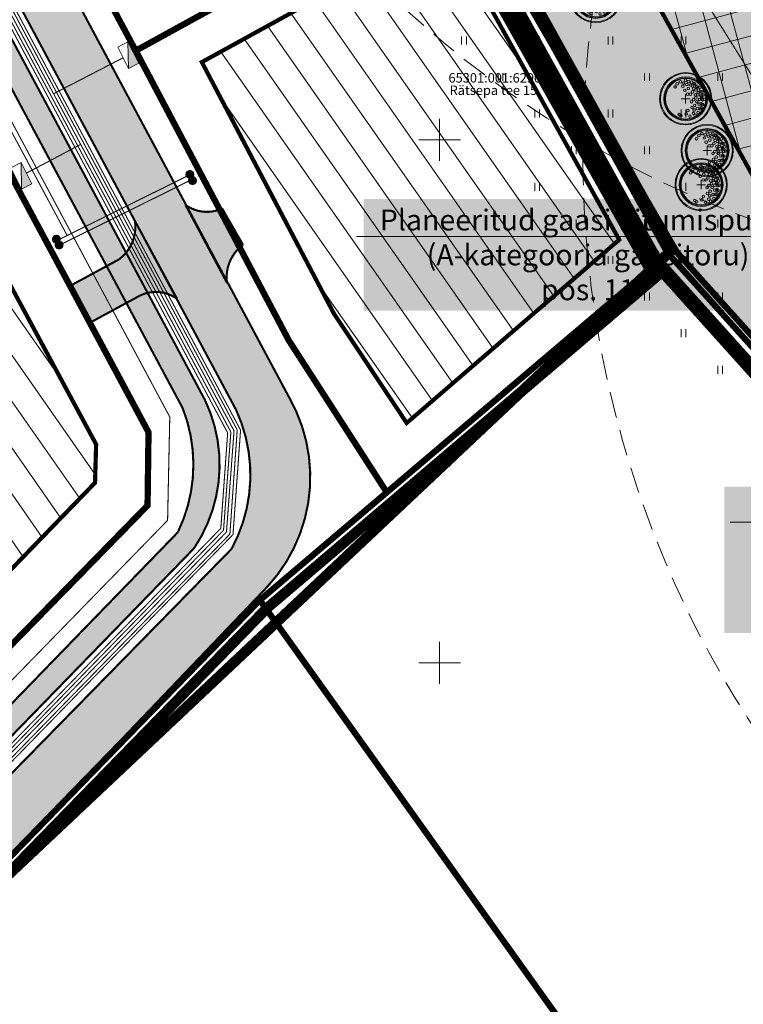
# Model space of a CAD drawing. Units: metres. Extents: x 545213 to 548713, y 6581653 to 6584933.
# Drawn here: x 547460 to 547529, y 6582417 to 6582511 of the extents above; entities that cross this region are included whole.
import ezdxf
from ezdxf import colors
from ezdxf.entities.mleader import LeaderData, LeaderLine
from ezdxf.enums import TextEntityAlignment as Align
from ezdxf.math import Vec2, Vec3

# ---------------------------------------------------------------- set-up
doc = ezdxf.new("R2010")
doc.units = ezdxf.units.M
for name, pattern in [('17032_VK$0$DASHED2', [0.375, 0.25, -0.125]), ('CENTER', [50.800000000000004, 31.75, -6.35, 6.35, -6.35]), ('CENTERX2', [4, 2.5, -0.5, 0.5, -0.5]), ('DASHEDX2', [1.5, 1, -0.5]), ('Vana-Jäätma tehnovõrgud$0$DASHED', [19.049999999999997, 12.7, -6.35])]:
    doc.linetypes.add(name, pattern=pattern)
doc.layers.get('0').update_dxf_attribs({"lineweight": 9})
doc.layers.get('Defpoints').update_dxf_attribs({"lineweight": 9})
for name, color, linetype, lineweight in [('-GEODEESIA', 7, 'Continuous', 9), ('-TEHNOVÕRGUD', 7, 'Continuous', 9), ('17032_GVV$0$SV_T1_txt', 7, 'Continuous', 9), ('17032_VK$0$VK_hüdrandiraadius', 5, '17032_VK$0$DASHED2', 9), ('DP_DIM', 7, 'Continuous', 13), ('DP_EH-kehtiv_maap_hoonala_hatch', 187, 'Continuous', 9), ('DP_EH-kehtiv_maap_hoonala_joon', 7, 'CENTERX2', 9), ('DP_EH-maapealne_hoonala_hatch', 169, 'Continuous', 18), ('DP_EH-maapealne_hoonala_joon', 7, 'CENTER', 9), ('DP_KR-olemasolev', 36, 'Continuous', 9), ('DP_KR-olemasolev-ABIJOON', 36, 'Continuous', 9), ('DP_KR-planeeritud', 1, 'Continuous', 9), ('DP_MA-planeeritud_puu', 64, 'Continuous', 9), ('DP_PL-linnaosa_piir', 1, 'Continuous', 9), ('DP_T-autoliiklus_planeeritud', 253, 'Continuous', 9), ('DP_T-kergliiklus_planeeritud', 41, 'Continuous', 9), ('Geodeesia$0$HALJASTUS', 250, 'Continuous', 9), ('Geodeesia$0$piir', 250, 'Continuous', 15), ('Geodeesia$0$vork', 250, 'Continuous', 9), ('Vana-Jäätma tehnovõrgud$0$0kirjanurk', 150, 'Continuous', 50), ('Vana-Jäätma tehnovõrgud$0$OPT-elekter', 150, 'Continuous', 0), ('Vana-Jäätma tehnovõrgud$0$OPT-ELliitumiskilp', 150, 'Continuous', 9), ('Vana-Jäätma tehnovõrgud$0$OPT-plan. reovee trass', 150, 'Vana-Jäätma tehnovõrgud$0$05441_GE-VK$0$K1_KPROJEKT', 9), ('Vana-Jäätma tehnovõrgud$0$OPT-plan.veetrass', 150, 'Vana-Jäätma tehnovõrgud$0$05441_GE-VK$0$V1_KPROJEKT', 5), ('Vana-Jäätma tehnovõrgud$0$opt-side', 150, 'Continuous', 0)]:
    doc.layers.add(name, color=color, linetype=linetype, lineweight=lineweight)
for name, color, linetype, lineweight, true_color in [('DP_MA-muru', 7, 'Continuous', 9, 0xd8f4b8), ('DP_PL-ala_piir', 7, 'CENTER', 9, 0x4d9984), ('DP_PL-naaberplan_piir', 7, 'DASHEDX2', 9, 0x002db3)]:
    doc.layers.add(name, color=color, linetype=linetype, lineweight=lineweight, true_color=true_color)
doc.layers.add('OPT-tee kontuurjoon', color=7, linetype='Continuous')
doc.layers.add('Vana-Jäätma tehnovõrgud$0$OPT-liitumispunkt', color=150, linetype='Continuous')
doc.styles.add('17032_GVV$0$Swis Lt BT', font='swissl.ttf')
doc.styles.add('Geodeesia$0$romans', font='romans')
doc.styles.add('Swis Lt BT', font='swissl.ttf')
doc.styles.add('Vana-Jäätma tehnovõrgud$0$03126_TV$0$KPR-JOONED', font='romand.shx', dxfattribs={"width": 0.8})
doc.styles.add('Vana-Jäätma tehnovõrgud$0$05441_GE-VK$0$KPR-jooned', font='romand.shx')
doc.styles.add('Vana-Jäätma tehnovõrgud$0$Arial', font='arial.ttf')
doc.styles.add('Vana-Jäätma tehnovõrgud$0$Asendiplaan_14_02_08$0$ARIAL', font='arial.ttf')
doc.styles.add('Vana-Jäätma tehnovõrgud$0$Standard', font='txt')
doc.linetypes.add('Vana-Jäätma tehnovõrgud$0$03126_TV$0$W1.1_KPROJEKT', pattern='A,9.5,-2,["W1.1",Vana-Jäätma tehnovõrgud$0$03126_TV$0$KPR-JOONED,S=1,R=0,X=-1.72,Y=-0.5],-2', length=13.5)
doc.linetypes.add('Vana-Jäätma tehnovõrgud$0$05441_GE-VK$0$K1_KPROJEKT', pattern='A,9.5,-1.25,["K1",Vana-Jäätma tehnovõrgud$0$05441_GE-VK$0$KPR-jooned,S=1,R=0,X=-0.857,Y=-0.5],-1.25', length=12)
doc.linetypes.add('Vana-Jäätma tehnovõrgud$0$05441_GE-VK$0$V1_KPROJEKT', pattern='A,9.5,-1.25,["V1",Vana-Jäätma tehnovõrgud$0$05441_GE-VK$0$KPR-jooned,S=1,R=0,X=-0.845,Y=-0.5],-1.25', length=12)
doc.linetypes.add('Vana-Jäätma tehnovõrgud$0$Kaabel uus1', pattern='A,12.7,-5.08,["W1",Vana-Jäätma tehnovõrgud$0$Arial,S=2.54,R=0,X=-2.54,Y=-1.27],-5.08', length=22.86)
doc.linetypes.add('Vana-Jäätma tehnovõrgud$0$Side uus1', pattern='A,12.5,-5,["S1",Vana-Jäätma tehnovõrgud$0$Asendiplaan_14_02_08$0$ARIAL,S=2.5,R=0,X=-2.5,Y=-1.25],-5', length=22.5)
doc.linetypes.add('Vana-Jäätma tehnovõrgud$0$TOITEKAABEL', pattern='A,10,-7,["W2",Vana-Jäätma tehnovõrgud$0$Standard,S=2.5,R=0,X=-5,Y=-1],-3,7.5', length=27.5)
doc.dimstyles.new('DP_M1000', dxfattribs={"dimscale": 1.7, "dimtxt": 1.2, "dimasz": 1, "dimexe": 0.5, "dimexo": 0, "dimgap": 0.3, "dimtad": 1, "dimdec": 1, "dimzin": 0, "dimtxsty": 'Swis Lt BT', "dimblk": 'OBLIQUE', "dimcen": 0, "dimclrd": 7, "dimclre": 7, "dimclrt": 7, "dimadec": 4, "dimazin": 0, "dimtfac": 1, "dimtdec": 1, "dimtmove": 0, "dimatfit": 2, "dimfxl": 1, "dimfxlon": 1, "dimtolj": 1, "dimtzin": 0, "dimlwd": 15, "dimlwe": 15, "dimarcsym": 0})
pattern_1 = [(125, (0, 0), (-2.080646192494039, -1.456884148331657), [])]

# ---------------------------------------------------------------- blocks, each defined once
blk = doc.blocks.new('17032_GVV$0$_None')
blk = doc.blocks.new('Vana-Jäätma tehnovõrgud$0$liitumine')
at = {"layer": 'Vana-Jäätma tehnovõrgud$0$0kirjanurk', "linetype": 'Vana-Jäätma tehnovõrgud$0$DASHED', "lineweight": 9, "true_color": 0xffffff}
h = blk.add_hatch(color=7, dxfattribs=at)
edge = h.paths.add_edge_path()
edge.add_arc((538912.8051086259, 6582135.387967221), 0.3080255405200984, 0, 360)
at = {"layer": 'Vana-Jäätma tehnovõrgud$0$0kirjanurk', "linetype": 'Vana-Jäätma tehnovõrgud$0$DASHED', "lineweight": 9}
h = blk.add_hatch(color=256, dxfattribs=at)
edge = h.paths.add_edge_path()
edge.add_arc((538912.8051086259, 6582135.387967221), 0.1341408608542141, 0, 360)
blk.add_circle((538912.8051086259, 6582135.387967221), 0.3080255405200984, dxfattribs=at)
blk = doc.blocks.new('Vana-Jäätma tehnovõrgud$0$alajaam')
at = {"layer": 'Vana-Jäätma tehnovõrgud$0$OPT-ELliitumiskilp', "ltscale": 0.5}
blk.add_hatch(color=0, dxfattribs=at).paths.add_polyline_path([(548507.127111479, 6597966.123920545), (548509.0317193646, 6597965.20611069), (548509.0317193646, 6597966.123920545)])
at = {"layer": 'Vana-Jäätma tehnovõrgud$0$OPT-ELliitumiskilp', "color": 0, "ltscale": 0.5}
blk.add_line((548507.127111479, 6597966.123920545), (548509.0317193646, 6597965.20611069), dxfattribs=at)
blk.add_lwpolyline([(548507.127111479, 6597966.123920545), (548509.0317193646, 6597966.123920545), (548509.0317193646, 6597965.20611069), (548507.127111479, 6597965.20611069)], close=True, dxfattribs=at)
blk = doc.blocks.new('Vana-Jäätma tehnovõrgud')
at = {"layer": 'Vana-Jäätma tehnovõrgud$0$OPT-elekter', "linetype": 'Vana-Jäätma tehnovõrgud$0$TOITEKAABEL', "ltscale": 0.5, "const_width": 0.1, "flags": 128}
for points in [[(547429.1157494655, 6582566.568133318), (547479.7275759063, 6582471.983464375)], [(547451.6320422613, 6582434.642239276), (547479.0722674752, 6582462.861985642), (547479.7275759063, 6582471.983464375)]]:
    blk.add_lwpolyline(points, dxfattribs=at)
at = {"layer": 'Vana-Jäätma tehnovõrgud$0$OPT-elekter', "linetype": 'Vana-Jäätma tehnovõrgud$0$Kaabel uus1', "ltscale": 0.5, "const_width": 0.1, "flags": 128}
for points in [[(547429.4168145836, 6582566.64199178), (547480.0345187148, 6582472.069341393)], [(547440.772348485, 6582533.755083214), (547445.8767985093, 6582536.511578566), (547480.3349323374, 6582472.183584522)], [(547451.5143774309, 6582433.684756168), (547479.613387051, 6582462.50395503), (547480.3349323374, 6582472.183584522)], [(547451.8469833174, 6582434.432953963), (547479.3295968527, 6582462.672354545), (547480.0345187148, 6582472.069341393)]]:
    blk.add_lwpolyline(points, dxfattribs=at)
at = {"layer": 'Vana-Jäätma tehnovõrgud$0$OPT-elekter', "linetype": 'Vana-Jäätma tehnovõrgud$0$03126_TV$0$W1.1_KPROJEKT', "lineweight": 0, "const_width": 0.1, "flags": 128}
for points in [[(547432.6309934015, 6582561.912589536), (547480.6411848884, 6582472.263425071)], [(547452.4964922011, 6582434.196035997), (547479.9397785123, 6582462.307080144), (547480.6411848884, 6582472.263425071)]]:
    blk.add_lwpolyline(points, dxfattribs=at)
at = {"layer": 'Vana-Jäätma tehnovõrgud$0$OPT-elekter', "linetype": 'Vana-Jäätma tehnovõrgud$0$Kaabel uus1', "ltscale": 0.3, "const_width": 0.1, "flags": 128}
blk.add_lwpolyline([(547463.0659165388, 6582504.402820027), (547469.7291269638, 6582507.846641645)], dxfattribs=at)
at = {"layer": 'Vana-Jäätma tehnovõrgud$0$OPT-elekter', "linetype": 'Vana-Jäätma tehnovõrgud$0$Kaabel uus1', "ltscale": 0.25, "const_width": 0.1, "flags": 128}
blk.add_lwpolyline([(547460.482061062, 6582496.815930109), (547465.6794005799, 6582499.567625989)], dxfattribs=at)
at = {"layer": 'Vana-Jäätma tehnovõrgud$0$OPT-plan. reovee trass', "ltscale": 1.5, "const_width": 0.1}
for points in [[(547420.4436544898, 6582571.90628532), (547424.7156991443, 6582564.78381217), (547464.3754558363, 6582490.856100364)], [(547463.5997446855, 6582490.472260343), (547475.9182751819, 6582496.567757351)]]:
    blk.add_lwpolyline(points, dxfattribs=at)
at = {"layer": 'Vana-Jäätma tehnovõrgud$0$OPT-plan.veetrass', "const_width": 0.1}
blk.add_lwpolyline([(547420.7467782106, 6582572.495092212), (547425.3191146275, 6582564.731766493), (547474.1900058948, 6582473.506386738), (547473.9809384636, 6582463.617342385)], dxfattribs=at)
at = {"layer": 'Vana-Jäätma tehnovõrgud$0$OPT-plan.veetrass', "ltscale": 1.5, "const_width": 0.1}
for points in [[(547463.8214936903, 6582490.024122665), (547463.8214936903, 6582490.024122665), (547476.1400241867, 6582496.119619673)], [(547409.4050170751, 6582400.445010001), (547409.4050170751, 6582400.445010001), (547436.2126639937, 6582416.867481315), (547450.7597515422, 6582431.379005257), (547448.0233833428, 6582436.98765662), (547473.9809384636, 6582463.617342385)]]:
    blk.add_lwpolyline(points, dxfattribs=at)
at = {"layer": 'Vana-Jäätma tehnovõrgud$0$opt-side', "linetype": 'Vana-Jäätma tehnovõrgud$0$Side uus1', "ltscale": 0.4, "const_width": 0.1, "flags": 128}
for points in [[(547430.3188127448, 6582566.864080114), (547480.9607626267, 6582472.25011513)], [(547452.4918064857, 6582433.805098023), (547480.2379479167, 6582462.261001396), (547480.9607626267, 6582472.25011513)]]:
    blk.add_lwpolyline(points, dxfattribs=at)
at = {"layer": 'Vana-Jäätma tehnovõrgud$0$OPT-ELliitumiskilp', "lineweight": 9, "xscale": 1.200000000000001, "yscale": 1.200000000000001, "zscale": 1.200000000000001, "rotation": 296.9862810546231}
for p in [(-6806667.306903895, 3576241.548029303), (-6806677.535418974, 3576230.017540405)]:
    blk.add_blockref('Vana-Jäätma tehnovõrgud$0$alajaam', p, dxfattribs=at)
at = {"layer": 'Vana-Jäätma tehnovõrgud$0$OPT-liitumispunkt', "lineweight": 35, "xscale": 1.2, "yscale": 1.2, "zscale": 1.2}
for p in [(-99219.25722057372, -1316065.773086146), (-99219.00326650392, -1316066.356786966), (-99232.02156528691, -1316071.963357341), (-99231.75786372484, -1316072.515494902)]:
    blk.add_blockref('Vana-Jäätma tehnovõrgud$0$liitumine', p, dxfattribs=at)
blk = doc.blocks.new('Geodeesia$0$VKORIS')
at = {"color": 0, "linetype": 'Continuous'}
for p, q in [((-1.423576730799099e-13, 4.000355117866842), (-1.423576730799099e-13, -4.000355117867127)), ((-4.000355117866984, 0), (4.000355117866984, 0))]:
    blk.add_line(p, q, dxfattribs=at)
blk = doc.blocks.new('Geodeesia$0$HEIN')
at = {"color": 0, "linetype": 'Continuous'}
for p, q in [((-0.4550559781346237, 0.7611157096907846), (-0.4550559781346237, -0.7611157096907846)), ((0.4550559781346237, 0.7611157096907846), (0.4550559781346237, -0.7611157096907846))]:
    blk.add_line(p, q, dxfattribs=at)
blk = doc.blocks.new('Geodeesia')
at = {"layer": 'Geodeesia$0$piir', "linetype": 'Continuous', "ltscale": 0.5, "flags": 128}
for points in [[(547430.08, 6582740.35), (547596.37, 6582631.96), (547720.76, 6582550.98), (547717.93, 6582545.66), (547687.41, 6582488.38), (547573.63, 6582432.41), (547522.39, 6582489.58), (547473.52, 6582577.5), (547415.13, 6582675.99), (547397.19, 6582705.98), (547430.08, 6582740.35)], [(547668.09, 6582327.14), (547691.77, 6582305.51), (547697.64, 6582300.39), (547699.34, 6582298.92), (547630.72, 6582249.08), (547482.81, 6582455.99), (547522.39, 6582489.58), (547573.63, 6582432.41), (547668.09, 6582327.14)]]:
    blk.add_lwpolyline(points, dxfattribs=at)
for points in [[(547470.9321158194, 6582508.522432319), (547438.5936379093, 6582568.896284224), (547473.5199964958, 6582577.492461509), (547502.2876002943, 6582525.744878526), (547470.9321158194, 6582508.522432319)], [(547440.4693498724, 6582531.412136596), (547422.5247044067, 6582564.964310482), (547438.5936379093, 6582568.896284224), (547470.9321158194, 6582508.522432319), (547485.5666813501, 6582480.838127408), (547494.9452411658, 6582466.293836785), (547482.8082814043, 6582455.992466805), (547452.0044769185, 6582424.326035427), (547448.7746413456, 6582431.056531295), (547445.4244392295, 6582437.776996617), (547472.0655674335, 6582465.040018627), (547472.1558423408, 6582472.041339217), (547459.1562556871, 6582496.285167105), (547440.4693498724, 6582531.412136596)], [(547485.5666813501, 6582480.838127408), (547470.9321158194, 6582508.522432319), (547502.2876002943, 6582525.744878526), (547522.3888129904, 6582489.584762872), (547494.9452411658, 6582466.293836785), (547485.5666813501, 6582480.838127408)], [(547434.882336164, 6582459.412882738), (547425.533867984, 6582478.59128527), (547459.1562556871, 6582496.285167105), (547472.1558423408, 6582472.041339217), (547472.0655674335, 6582465.040018627), (547445.4244392295, 6582437.776996617), (547434.882336164, 6582459.412882738)]]:
    blk.add_lwpolyline(points, close=True, dxfattribs=at)
at = {"layer": 'Geodeesia$0$HALJASTUS', "ltscale": 0.5, "xscale": 0.5, "yscale": 0.5, "zscale": 0.5}
for p in [(547502.333, 6582509.51), (547509.333, 6582509.51), (547516.333, 6582509.51), (547523.333, 6582509.51), (547505.833, 6582506.01), (547512.833, 6582506.01), (547519.833, 6582506.01), (547526.833, 6582506.01), (547509.333, 6582502.51), (547516.333, 6582502.51), (547523.333, 6582502.51), (547512.833, 6582499.01), (547519.833, 6582499.01), (547526.833, 6582499.01), (547509.333, 6582495.51), (547516.333, 6582495.51), (547523.333, 6582495.51), (547512.833, 6582492.01), (547519.833, 6582492.01), (547526.833, 6582492.01), (547516.333, 6582488.51), (547523.333, 6582488.51), (547519.833, 6582485.01), (547526.833, 6582485.01), (547523.333, 6582481.51), (547526.833, 6582478.01)]:
    blk.add_blockref('Geodeesia$0$HEIN', p, dxfattribs=at)
at = {"layer": 'Geodeesia$0$vork', "ltscale": 0.5, "xscale": 0.5, "yscale": 0.5, "zscale": 0.5}
for p in [(547500, 6582500), (547500, 6582450)]:
    blk.add_blockref('Geodeesia$0$VKORIS', p, dxfattribs=at)
at = {"layer": 'Geodeesia$0$piir', "linetype": 'Continuous', "ltscale": 0.5, "style": 'Geodeesia$0$romans'}
blk.add_text(' 65301:001:6290', height=0.9, dxfattribs=at).set_placement((547505.1400132357, 6582505.195708472), align=Align.BOTTOM_CENTER)
blk.add_text('Rätsepa tee 15', height=0.9, dxfattribs=at).set_placement((547505.1400132357, 6582505.195708472), align=Align.TOP_CENTER)
blk = doc.blocks.new('_OBLIQUE')
at = {"color": 0, "linetype": 'ByBlock'}
blk.add_line((-0.5, -0.5), (0.5, 0.5), dxfattribs=at)
blk = doc.blocks.new('*D230')
at = {"layer": 'Defpoints', "color": 0, "ltscale": 0.5, "transparency": 16777216}
for p in [(547492.402772672, 6582564.068172391), (547544.9675663286, 6582479.734797962), (547545.9359207568, 6582480.338370997)]:
    blk.add_point(p, dxfattribs=at)
at = {"layer": 'DP_DIM', "color": 7, "linetype": 'Continuous', "lineweight": 15, "ltscale": 0.5, "transparency": 16777216}
for p, q in [((547492.402772672, 6582564.068172391), (547494.092477025, 6582565.121361135)), ((547493.3711271002, 6582564.671745425), (547545.9359207568, 6582480.338370997)), ((547544.9675663286, 6582479.734797962), (547546.6572706816, 6582480.787986705))]:
    blk.add_line(p, q, dxfattribs=at)
at = {"layer": 'DP_DIM', "color": 7, "lineweight": 15, "ltscale": 0.5, "transparency": 16777216, "xscale": 1.7, "yscale": 1.7, "zscale": 1.7}
for p, rotation in [((547493.3711271002, 6582564.671745425), 121.935190017949), ((547545.9359207568, 6582480.338370997), 301.935190017949)]:
    blk.add_blockref('_OBLIQUE', p, dxfattribs=dict(at, rotation=rotation))
at = {"layer": 'DP_DIM', "color": 7, "ltscale": 0.5, "transparency": 16777216, "insert": (547521.1194362617, 6582523.418757915), "char_height": 2.04, "attachment_point": 5, "rotation": 301.935190017949, "style": 'Swis Lt BT'}
blk.add_mtext('\\A1;99,4', dxfattribs=at)
blk = doc.blocks.new('puu')
at = {"layer": 'DP_MA-planeeritud_puu'}
h = blk.add_hatch(color=256, dxfattribs=at)
edge = h.paths.add_edge_path(flags=17)
edge.add_arc((-4.459457892619124e-12, 0), 2.09677419355823, 0, 360)
edge = h.paths.add_edge_path()
edge.add_arc((-4.459457892619124e-12, 0), 2.419354838721035, 0, 360)
at = {"layer": 'DP_MA-planeeritud_puu', "color": 7}
for p, q in [((-0.4206007104121541, 0), (0.4206007104267061, 0)), ((-4.459457892619124e-12, 0.4424942894075596), (-4.459457892619124e-12, -0.4424942894075596))]:
    blk.add_line(p, q, dxfattribs=at)
at = {"layer": 'DP_MA-planeeritud_puu'}
for centre, radius in [((-4.459457892619124e-12, 0), 2.500000000011736), ((-4.459457892619124e-12, 0), 2.419354838721035), ((-4.459457892619124e-12, 0), 2.09677419355823), ((-4.459457892619124e-12, 0), 2.016129032267529), ((-4.459457892619124e-12, 0), 1.935483870976828), ((-0.01803295790097662, 1.77164559829366), 0.1252208597684194), ((-1.01258665286156, 1.130130176832985), 0.1252208597684194), ((-0.8039813957047262, 1.434858940100656), 0.1252208597684194), ((-0.4992965387573317, 1.62732548397066), 0.1252208597684194), ((-0.2713599507078299, 1.19829789391857), 0.1252208597684194), ((-0.1915821448893308, 1.501477390887775), 0.1252208597684194), ((0.1102174387880491, 1.370743150249993), 0.1252208597684194), ((0.2552024204243827, 0.9909345587243787), 0.1252208597684194), ((0.2791501885349917, 1.653067139384113), 0.1252208597684194), ((0.4467845653092541, 1.317948921807589), 0.1252208597684194), ((0.5593102227224686, 1.595267589045329), 0.1252208597684194), ((0.6716916164381495, 1.210334501305321), 0.1252208597684194), ((0.7660400522573133, 1.477523350432286), 0.1252208597684194), ((0.7739745537439857, 0.9510111579652304), 0.1252208597684194), ((0.8481260766965183, 1.434858940100656), 0.1252208597684194), ((0.976376473385544, 0.8575784828086579), 0.1252208597684194), ((1.040573803555353, 1.210334501305321), 0.1252208597684194), ((1.093085777017982, 1.134539627045416), 0.1252208597684194), ((1.236772385681636, 0.8233754499243814), 0.1252208597684194), ((1.372380229208025, 1.110585586613398), 0.1252208597684194), ((-0.08785657096022276, 0.8074060896207221), 0.1252208597684194), ((0.1835033797431477, 0.44833383161218), 0.1252208597684194), ((0.4547190667959265, 0.44833383161218), 0.1252208597684194), ((0.6463012117042687, 0.6558163411478549), 0.1252208597684194), ((0.7420922841467044, -0.07817836085487534), 0.1252208597684194), ((0.9255956638943116, 0.3686062044588382), 0.1252208597684194), ((0.9814257016022018, 0.08938074792165117), 0.1252208597684194), ((1.164929081349809, 0.3845755647624975), 0.1252208597684194), ((1.184837466891786, 0.5689382541626586), 0.1252208597684194), ((1.313232127254874, -0.05648863269981497), 0.1252208597684194), ((1.444223533539852, 0.7117091021871917), 0.1252208597684194), ((1.476250066811196, 0.2729092170253078), 0.1252208597684194), ((1.505679854113709, 0.1680358061189915), 0.1252208597684194), ((1.553863917683052, 0.6330540440133222), 0.1252208597684194), ((1.601903717554861, -0.08854652760167593), 0.1252208597684194), ((1.666101047748141, 0.3605023499889954), 0.1252208597684194), ((1.762324911165823, -0.04040009805467168), 0.1252208597684194), ((0.5593102227224686, -0.2810130714951506), 0.1252208597684194), ((0.6074942862683408, -0.8422049941420059), 0.1252208597684194), ((0.8641393433204548, -0.6337690899918135), 0.1252208597684194), ((1.05658707020276, -0.2810130714951506), 0.1252208597684194), ((1.136797666996505, -0.9383786789180012), 0.1252208597684194), ((1.297218860607467, -0.5215068705706748), 0.1252208597684194), ((1.409455990696027, -0.9544672135631446), 0.1252208597684194), ((1.489666587489772, -0.4733604410236706), 0.1252208597684194), ((1.489666587489772, -0.8742628890673376), 0.1252208597684194), ((1.601903717554861, -0.5535647654960066), 0.1252208597684194), ((-0.6115336688224209, -1.515778310551484), 0.1252208597684194), ((-0.4511124752114594, -1.627921355607667), 0.1252208597684194), ((0.06217763889276866, -1.451543346359336), 0.1252208597684194), ((0.2064413022292018, -1.130845222788005), 0.1252208597684194), ((0.4150465593860354, -1.660098424874483), 0.1252208597684194), ((0.7357446829573665, -1.387427556532143), 0.1252208597684194), ((0.8159552797745826, -1.066729432960812), 0.1252208597684194), ((0.9121791432157352, -1.579894100402147), 0.1252208597684194), ((1.200994997189785, -1.307223232036337), 0.1252208597684194)]:
    blk.add_circle(centre, radius, dxfattribs=at)
blk = doc.blocks.new('17032_VK')
at = {"layer": '17032_VK$0$VK_hüdrandiraadius', "ltscale": 10}
for centre in [(547564.1497463911, 6582586.33253105), (547613.7045023853, 6582498.624979669)]:
    blk.add_circle(centre, 100, dxfattribs=at)
blk = doc.blocks.new('17032_GVV')
at = {"layer": '17032_GVV$0$SV_T1_txt'}
ml = blk.add_multileader_mtext('Standard', dxfattribs=at)
ml.set_content('\\A1;Planeeritud gaasi liitumispunkt\\P(A-kategooria gaasitoru)\\Ppos. 11', color=256, style='17032_GVV$0$Swis Lt BT')
ml.set_leader_properties(color=256, linetype='ByLayer', lineweight=9)
ml.set_arrow_properties(name='17032_GVV$0$_None')
ml.build(insert=Vec2(0, 0))
ml.multileader.update_dxf_attribs({"has_text_frame": 1, "text_left_attachment_type": 6, "text_right_attachment_type": 6, "dogleg_length": 0.25, "arrow_head_size": 1})
ctx = ml.context
ctx.base_point, ctx.char_height, ctx.arrow_head_size, ctx.landing_gap_size, ctx.plane_origin = Vec3(547496.1230309152, 6582490.75498748), 2, 1, 0, Vec3(547543.1973644058, 6582588.645293321)
ctx.left_attachment, ctx.right_attachment, ctx.text_align_type = 6, 6, 1
notes = []
notes.append((ctx, [(1, (1, 1, 0), (547532.5210281996, 6582490.75498748), (-1, 0), 0.25, [(0, [(547598.1601771599, 6582505.230372827)], 0, [])])]))
ctx.mtext.insert, ctx.mtext.width, ctx.mtext.defined_height, ctx.mtext.alignment, ctx.mtext.flow_direction = Vec3(547514.1970295574, 6582493.336114432), 40.9161053701083, 13.81075406031087, 2, 5
ctx.mtext.has_bg_fill, ctx.mtext.bg_color, ctx.mtext.bg_scale_factor, ctx.mtext.bg_transparency, ctx.mtext.use_window_bg_color = 1, -1023409921, 1.5, 0, 0
for ctx, leaders in notes:
    for number, flags, end, landing, length, lines in leaders:
        leader = LeaderData()
        leader.index, (leader.has_last_leader_line, leader.has_dogleg_vector, leader.attachment_direction) = number, flags
        leader.last_leader_point, leader.dogleg_vector, leader.dogleg_length = Vec3(end), Vec3(landing), length
        for number, points, colour, breaks in lines:
            line = LeaderLine()
            line.index, line.vertices, line.color, line.breaks = number, Vec3.list(points), colors.encode_raw_color(colour), breaks
            leader.lines.append(line)
        ctx.leaders.append(leader)
ml = blk.add_multileader_mtext('Standard', dxfattribs=at)
ml.set_content('\\A1;Planeeritud gaasi liitumispunkt\\P(A-kategooria gaasitoru)\\PPos. 10', color=256, style='17032_GVV$0$Swis Lt BT')
ml.set_leader_properties(color=256, linetype='ByLayer', lineweight=9)
ml.set_arrow_properties(name='17032_GVV$0$_None')
ml.build(insert=Vec2(0, 0))
ml.multileader.update_dxf_attribs({"has_text_frame": 1, "text_left_attachment_type": 6, "text_right_attachment_type": 6, "dogleg_length": 0.25, "arrow_head_size": 1})
ctx = ml.context
ctx.base_point, ctx.char_height, ctx.arrow_head_size, ctx.landing_gap_size, ctx.plane_origin = Vec3(547528.3147777129, 6582463.441478536), 2, 1, 0, Vec3(547550.1901563964, 6582585.93353314)
ctx.left_attachment, ctx.right_attachment, ctx.text_align_type = 6, 6, 1
notes = []
notes.append((ctx, [(1, (1, 1, 0), (547564.7127749973, 6582463.441478536), (-1, 0), 0.25, [(0, [(547611.2569793097, 6582498.782888714)], 0, [])])]))
ctx.mtext.insert, ctx.mtext.width, ctx.mtext.defined_height, ctx.mtext.alignment, ctx.mtext.flow_direction = Vec3(547546.3887763552, 6582465.841478537), 36.29749377102245, 13.76564999612317, 2, 5
ctx.mtext.has_bg_fill, ctx.mtext.bg_color, ctx.mtext.bg_scale_factor, ctx.mtext.bg_transparency, ctx.mtext.use_window_bg_color = 1, -1023409921, 1.5, 0, 0
for ctx, leaders in notes:
    for number, flags, end, landing, length, lines in leaders:
        leader = LeaderData()
        leader.index, (leader.has_last_leader_line, leader.has_dogleg_vector, leader.attachment_direction) = number, flags
        leader.last_leader_point, leader.dogleg_vector, leader.dogleg_length = Vec3(end), Vec3(landing), length
        for number, points, colour, breaks in lines:
            line = LeaderLine()
            line.index, line.vertices, line.color, line.breaks = number, Vec3.list(points), colors.encode_raw_color(colour), breaks
            leader.lines.append(line)
        ctx.leaders.append(leader)

msp = doc.modelspace()

# ---------------------------------------------------------------- hatches: boundary and pattern name
at = {"layer": 'DP_EH-kehtiv_maap_hoonala_hatch', "ltscale": 2}
h = msp.add_hatch(dxfattribs=at)
h.set_pattern_fill('ANSI31', color=256, scale=0.8, angle=80)
h.set_pattern_definition(pattern_1)
h.paths.add_polyline_path([(547477.2558728199, 6582507.430098413), (547500.6145605515, 6582520.279073295), (547517.1786499727, 6582490.450588159), (547496.8487573343, 6582472.92500103), (547489.8792255175, 6582483.405546052)])
h = msp.add_hatch(dxfattribs=at)
h.set_pattern_fill('ANSI31', color=256, scale=0.8, angle=80)
h.set_pattern_definition(pattern_1)
h.paths.add_polyline_path([(547430.7853402519, 6582476.907779356), (547456.6076527222, 6582490.443344922), (547467.144591933, 6582470.887405682), (547467.0414535133, 6582467.212427037), (547445.9651548933, 6582445.461446337)])
at = {"layer": 'DP_EH-maapealne_hoonala_hatch'}
h = msp.add_hatch(dxfattribs=at)
h.set_pattern_fill('ANSI37', color=256, scale=0.8, angle=59.99999999999999)
h.set_pattern_definition([(105, (0, 0), (-2.453451598774234, -0.6574003745604025), []), (195, (0, 0), (0.657400374560402, -2.453451598774234), [])])
h.paths.add_polyline_path([(547559.7646790653, 6582557.378438795), (547492.4027723683, 6582564.06817444), (547530.5840977927, 6582495.423911483), (547544.7615760872, 6582479.606407807), (547590.4787016374, 6582508.101784488)])
at = {"layer": 'DP_MA-muru', "ltscale": 0.5}
h = msp.add_hatch(color=256, dxfattribs=at)
h.dxf.hatch_style = 1
h.paths.add_polyline_path([(547473.4981742207, 6582577.49462672), (547534.1771643081, 6582571.474046482), (547533.2150162391, 6582561.78575207), (547537.5386879885, 6582554.848983119), (547525.3182197586, 6582547.231783674), (547527.6456636286, 6582543.497805842), (547539.866115735, 6582551.114928024), (547553.2355658361, 6582529.665384273), (547550.010707349, 6582527.655337573), (547542.988767964, 6582538.921125988), (547542.394708216, 6582538.55085007), (547540.2788700763, 6582541.945437162), (547536.714552779, 6582539.723806585), (547538.8303909187, 6582536.329219493), (547530.004469261, 6582530.828043311), (547532.5699911856, 6582526.71192032), (547529.1753013441, 6582524.596245378), (547533.1953971225, 6582518.146524588), (547536.5899849548, 6582520.262363189), (547540.3190973888, 6582514.279564083), (547536.9244751, 6582512.163704005), (547540.9445708778, 6582505.713983214), (547544.3391587109, 6582507.829821816), (547546.9047303862, 6582503.713772518), (547555.730652044, 6582509.2149487), (547557.8464901834, 6582505.820361608), (547561.4108074808, 6582508.041992185), (547559.2949693409, 6582511.436579277), (547559.8890290331, 6582511.806855284), (547552.8670895016, 6582523.072643933), (547556.0919479888, 6582525.082690633), (547573.6005135083, 6582496.99247456), (547569.5270080505, 6582494.453468202), (547571.3783660092, 6582491.483205159), (547538.8563393041, 6582471.212302511), (547522.39, 6582489.58)])
edge = h.paths.add_edge_path()
edge.add_line((547536.5361939712, 6582560.616461726), (547535.4782746554, 6582562.313755667))
edge.add_line((547535.4782746554, 6582562.313755667), (547536.3656158209, 6582571.256907932))
edge.add_line((547536.3656158209, 6582571.256907932), (547557.1105932962, 6582569.19858756))
edge.add_line((547557.1105932962, 6582569.19858756), (547573.6797658066, 6582542.615503511))
edge.add_line((547573.6797658066, 6582542.615503511), (547573.0857137002, 6582542.245232234))
edge.add_line((547573.0857137002, 6582542.245232234), (547570.2818925555, 6582546.743598588))
edge.add_line((547570.2818925555, 6582546.743598588), (547567.4813576147, 6582544.998031755))
edge.add_line((547567.4813576147, 6582544.998031755), (547569.2269244177, 6582542.197496711))
edge.add_line((547569.2269244177, 6582542.197496711), (547568.3782775153, 6582541.668537095))
edge.add_line((547568.3782775153, 6582541.668537095), (547562.3887210779, 6582551.278001349))
edge.add_line((547562.3887210779, 6582551.278001349), (547558.9941331964, 6582549.162162718))
edge.add_arc((547558.4651735385, 6582550.010809689), 1.000000000072889, 211.9364987635881, 301.9351900156539, ccw=False)
edge.add_line((547557.6165386507, 6582549.481830646), (547557.2462548076, 6582550.07590291))
edge.add_arc((547558.0949017775, 6582550.604862568), 0.99999999964049, 121.93518997602999, 211.9351900389556, ccw=False)
edge.add_line((547557.5659421204, 6582551.453509538), (547560.9605300016, 6582553.569348169))
edge.add_line((547560.9605300016, 6582553.569348169), (547550.9631924686, 6582569.608775911))
edge.add_line((547550.9631924686, 6582569.608775911), (547536.5361939712, 6582560.616461726))
edge = h.paths.add_edge_path(flags=17)
edge.add_line((547546.5335315051, 6582544.577033985), (547549.9571949615, 6582546.710317965))
edge.add_arc((547550.4684682754, 6582545.889785969), 0.9667849594959737, 30.002499703326976, 121.92702488746181, ccw=False)
edge.add_line((547551.3057075199, 6582546.373214976), (547551.6760131114, 6582545.779107819))
edge.add_arc((547550.8273907459, 6582545.250163497), 0.9999710070371107, -58.06647118524393, 31.935190027392593, ccw=False)
edge.add_line((547551.3563104628, 6582544.401525796), (547547.9617225843, 6582542.285687166))
edge.add_line((547547.9617225843, 6582542.285687166), (547546.5335315051, 6582544.577033985))
edge = h.paths.add_edge_path(flags=17)
edge.add_line((547565.0999267106, 6582514.789667783), (547568.4945364373, 6582516.905520031))
edge.add_arc((547569.0234824758, 6582516.056894911), 0.9999742524225708, 31.933714750056822, 121.93519001834119, ccw=False)
edge.add_line((547569.8721212148, 6582516.585819099), (547570.2423929753, 6582515.99176622))
edge.add_arc((547569.3937460049, 6582515.462806562), 1.000000000035672, -58.06480999566719, 31.93519002484271, ccw=False)
edge.add_line((547569.9227056626, 6582514.614159591), (547566.5281177872, 6582512.498320963))
edge.add_line((547566.5281177872, 6582512.498320963), (547565.0999267106, 6582514.789667783))
edge = h.paths.add_edge_path()
edge.add_line((547576.8536340889, 6582537.523446545), (547595.9891281507, 6582506.823035237))
edge.add_line((547595.9891281507, 6582506.823035237), (547577.3188948017, 6582495.185922764))
edge.add_line((547577.3188948017, 6582495.185922764), (547576.5254553227, 6582496.458893225))
edge.add_line((547576.5254553227, 6582496.458893225), (547590.9524538117, 6582505.451207404))
edge.add_line((547590.9524538117, 6582505.451207404), (547580.9551162762, 6582521.490635144))
edge.add_line((547580.9551162762, 6582521.490635144), (547577.560528396, 6582519.374796513))
edge.add_arc((547577.031568738, 6582520.223443483), 1.000000000134468, 211.9425775510899, 301.9351900213145, ccw=False)
edge.add_line((547576.182989977, 6582519.694374408), (547575.8125851628, 6582520.288640753))
edge.add_arc((547576.661128094, 6582520.817535565), 0.9998774064903836, 121.92813959153, 211.9351900863936, ccw=False)
edge.add_line((547576.1323377035, 6582521.666143572), (547579.5269252014, 6582523.781981965))
edge.add_line((547579.5269252014, 6582523.781981965), (547572.6104883337, 6582534.878765895))
edge.add_line((547572.6104883337, 6582534.878765895), (547576.8536340889, 6582537.523446545))
at = {"layer": 'DP_T-autoliiklus_planeeritud', "ltscale": 0.5}
h = msp.add_hatch(color=256, dxfattribs=at)
h.dxf.hatch_style = 1
edge = h.paths.add_edge_path()
edge.add_arc((547410.2299413814, 6582549.126460415), 27.71508772105771, 44.65951021418073, 62.83964207739541, ccw=False)
edge.add_line((547429.9435827095, 6582568.607179934), (547480.5305151404, 6582474.185263396))
edge.add_arc((547467.0991222878, 6582467.967065954), 14.80095582707462, -28.58360513936492, 24.842248628247603, ccw=False)
edge.add_line((547480.0961363524, 6582460.885687641), (547449.1535041392, 6582429.319958954))
edge.add_line((547449.1535041392, 6582429.319958954), (547451.8103667881, 6582424.078228029))
edge.add_line((547451.8103667881, 6582424.078228029), (547483.5229161874, 6582457.271784585))
edge.add_arc((547472.2125379402, 6582467.744549925), 15.4143916510085, 317.2020720730345, 389.7147689196701)
edge.add_line((547485.5999952492, 6582475.385194977), (547462.2500789503, 6582518.97428348))
edge.add_line((547462.2500789503, 6582518.97428348), (547434.4403732157, 6582570.852218757))
edge.add_arc((547442.3810849664, 6582571.92599317), 8.012982877515022, 140.0143238803246, 187.7010491440372, ccw=False)
edge.add_line((547436.2414964966, 6582577.07510455), (547422.8813923615, 6582573.785472469))
h = msp.add_hatch(color=256, dxfattribs=at)
h.dxf.hatch_style = 1
edge = h.paths.add_edge_path(flags=17)
edge.add_arc((547477.7341007951, 6582496.575598771), 3.46250655262035, 233.7470859044695, 295.01792313461107, ccw=False)
edge.add_line((547475.6865452467, 6582493.78338318), (547479.6647179383, 6582486.321731454))
edge.add_arc((547483.514495057, 6582486.851772814), 3.886094145516625, 126.6699218675121, 187.8392572421884, ccw=False)
edge.add_line((547481.1937034574, 6582489.968767209), (547479.1984008763, 6582493.437960025))
h = msp.add_hatch(color=256, dxfattribs=at)
h.dxf.hatch_style = 1
edge = h.paths.add_edge_path(flags=17)
edge.add_line((547466.6556860753, 6582482.571906549), (547471.3718479169, 6582485.126462419))
edge.add_arc((547472.8568358882, 6582481.998561789), 3.462506551896293, 54.12544901031811, 115.3962862528931, ccw=False)
edge.add_line((547474.8859080211, 6582484.804237804), (547470.8585480521, 6582492.239456438))
edge.add_arc((547467.0123550742, 6582491.684004115), 3.886094145477323, -52.95171500771221, 8.217620369136398, ccw=False)
edge.add_line((547469.3536795615, 6582488.582403343), (547464.750571813, 6582486.089084345))
edge.add_line((547464.750571813, 6582486.089084345), (547466.6556860753, 6582482.571906549))
at = {"layer": 'DP_T-kergliiklus_planeeritud', "ltscale": 0.5}
h = msp.add_hatch(color=256, dxfattribs=at)
h.dxf.hatch_style = 1
edge = h.paths.add_edge_path()
edge.add_line((547425.7626007284, 6582567.079860565), (547475.4235671128, 6582474.346930481))
edge.add_arc((547461.6892110154, 6582468.944039617), 14.75885385478847, -26.009653641373518, 21.473936238720285, ccw=False)
edge.add_line((547474.9532907107, 6582462.471948999), (547449.6190969666, 6582436.354804979))
edge.add_arc((547456.1737071105, 6582432.521808154), 7.593074396900318, 149.681810687904, 191.2877611704594)
edge.add_line((547448.7275094101, 6582431.035565035), (547445.6650627116, 6582427.802920828))
edge.add_line((547445.6650627116, 6582427.802920828), (547446.4418531494, 6582426.615725068))
edge.add_line((547446.4418531494, 6582426.615725068), (547451.0622404148, 6582431.27797449))
edge.add_arc((547454.7078012724, 6582432.932818778), 4.003576349131409, 149.062837606869, 204.4149167200505, ccw=False)
edge.add_line((547451.2738071678, 6582434.991048131), (547476.5092163999, 6582460.943731007))
edge.add_arc((547464.6237416451, 6582468.950416336), 14.33078923498866, 326.0337045695505, 385.6230655577265)
edge.add_line((547477.5452196941, 6582475.147748434), (547428.0049945838, 6582567.63200084))
edge.add_line((547428.0049945838, 6582567.63200084), (547425.7626007284, 6582567.079860565))

# ---------------------------------------------------------------- linework, layer by layer
at = {"layer": 'DP_EH-kehtiv_maap_hoonala_joon', "ltscale": 3, "const_width": 0.4}
for points in [[(547477.2558728199, 6582507.430098413), (547500.6145605515, 6582520.279073295), (547517.1786499727, 6582490.450588159), (547496.8487573343, 6582472.92500103), (547489.8792255175, 6582483.405546052), (547477.2558728199, 6582507.430098413)], [(547430.7853402519, 6582476.907779356), (547456.6076527222, 6582490.443344922), (547467.144591933, 6582470.887405682), (547467.0414535133, 6582467.212427037), (547445.9651548933, 6582445.461446337), (547430.7853402519, 6582476.907779356)]]:
    msp.add_lwpolyline(points, dxfattribs=at)
at = {"layer": 'DP_EH-maapealne_hoonala_joon', "ltscale": 0.2, "const_width": 0.4}
msp.add_lwpolyline([(547559.7646790653, 6582557.378438795), (547492.4027723683, 6582564.06817444), (547530.5840977927, 6582495.423911483), (547544.7615760872, 6582479.606407807), (547590.4787016374, 6582508.101784488)], close=True, dxfattribs=at)
at = {"layer": 'DP_KR-olemasolev', "const_width": 0.6}
for points in [[(547397.1875470863, 6582705.983746258), (547430.0777049856, 6582740.34839431), (547596.3741148097, 6582631.958322257), (547720.762906548, 6582550.981730393), (547717.9342927854, 6582545.655510861), (547687.4113435667, 6582488.381097442), (547573.634868711, 6582432.410654904), (547522.3888129904, 6582489.584762872), (547502.2876002943, 6582525.744878526), (547473.5199964958, 6582577.492461509), (547415.132192552, 6582675.992415938), (547397.1875470863, 6582705.983746258)], [(547470.9321158194, 6582508.522432319), (547438.5936379093, 6582568.896284224), (547473.5199964958, 6582577.492461509), (547502.2876002943, 6582525.744878526), (547470.9321158194, 6582508.522432319)], [(547440.4693498724, 6582531.412136596), (547422.5247044067, 6582564.964310482), (547438.5936379093, 6582568.896284224), (547470.9321158194, 6582508.522432319), (547485.5666813501, 6582480.838127408), (547494.9452411658, 6582466.293836785), (547482.8082814043, 6582455.992466805), (547452.0044769185, 6582424.326035427), (547448.7746413456, 6582431.056531295), (547445.4244392295, 6582437.776996617), (547472.0655674335, 6582465.040018627), (547472.1558423408, 6582472.041339217), (547459.1562556871, 6582496.285167105), (547440.4693498724, 6582531.412136596)], [(547485.5666813501, 6582480.838127408), (547470.9321158194, 6582508.522432319), (547502.2876002943, 6582525.744878526), (547522.3888129904, 6582489.584762872), (547494.9452411658, 6582466.293836785), (547485.5666813501, 6582480.838127408)], [(547434.882336164, 6582459.412882738), (547425.533867984, 6582478.59128527), (547459.1562556871, 6582496.285167105), (547472.1558423408, 6582472.041339217), (547472.0655674335, 6582465.040018627), (547445.4244392295, 6582437.776996617), (547434.882336164, 6582459.412882738)], [(547573.634868711, 6582432.410654904), (547668.0925134008, 6582327.140082427), (547691.7746307538, 6582305.514226852), (547697.6424997294, 6582300.388618225), (547699.337661878, 6582298.924158618), (547630.7187017713, 6582249.082379233), (547482.8082814043, 6582455.992466805), (547494.9452411658, 6582466.293836785), (547522.3888129904, 6582489.584762872), (547573.634868711, 6582432.410654904)], [(547482.8082814043, 6582455.992466805), (547630.7187017713, 6582249.082379233), (547734.6953339106, 6582103.830053359), (547687.3912824763, 6582074.952113563), (547583.5751390611, 6582216.332648967), (547441.8836567537, 6582409.230064815), (547453.5491808881, 6582421.1062304), (547452.0044769185, 6582424.326035427), (547482.8082814043, 6582455.992466805)]]:
    msp.add_lwpolyline(points, close=True, dxfattribs=at)
at = {"layer": 'DP_KR-olemasolev-ABIJOON', "const_width": 0.6}
msp.add_lwpolyline([(547209.0529804598, 6582694.10935809), (547260.8382836357, 6582723.755737811), (547396.6511035982, 6582835.183163574), (547437.0107559793, 6582816.400441072), (547465.304874286, 6582802.258386184), (547589.832049177, 6582730.058428306), (547637.678633149, 6582702.045987108), (547597.1747534749, 6582632.152036186), (547721.547964417, 6582551.182966148), (547687.8485613012, 6582487.927115022), (547573.5274581712, 6582431.66111051), (547521.7982918919, 6582489.199488339), (547472.999471194, 6582577.201462511), (547414.614487736, 6582675.683000801), (547396.4403347911, 6582706.06443039), (547429.1463384188, 6582740.242154461), (547402.0538567887, 6582757.891853826), (547363.062155049, 6582727.059361477), (547267.927466284, 6582651.841467247), (547243.7960814297, 6582630.063864632)], close=True, dxfattribs=at)
at = {"layer": 'DP_KR-planeeritud', "const_width": 0.6}
msp.add_lwpolyline([(547571.3783660092, 6582491.483205159), (547569.5270072066, 6582494.453469556), (547573.6005126644, 6582496.992475914), (547575.4516933477, 6582494.022100496), (547595.9891281503, 6582506.823035238), (547557.1105932962, 6582569.19858756), (547473.5199964958, 6582577.492461509), (547502.2876002943, 6582525.744878527), (547522.3888129904, 6582489.584762872), (547538.8563393032, 6582471.212302511)], close=True, dxfattribs=at)
at = {"layer": 'DP_MA-muru', "ltscale": 0.5, "flags": 128}
msp.add_lwpolyline([(547556.0919479888, 6582525.082690633), (547573.6005135083, 6582496.99247456), (547569.5270080505, 6582494.453468202), (547571.3783660092, 6582491.483205159), (547538.8563393041, 6582471.212302511), (547522.39, 6582489.58), (547473.4981742207, 6582577.49462672)], dxfattribs=at)
at = {"layer": 'DP_PL-ala_piir', "ltscale": 0.2, "const_width": 1.4}
msp.add_lwpolyline([(547599.0525121862, 6582632.600120228), (547723.3865480566, 6582551.656553825), (547688.8718710041, 6582486.870383405), (547573.1948605706, 6582429.937035032), (547520.6509729732, 6582488.381627795), (547471.7849039797, 6582576.504875036), (547413.4116257868, 6582674.966669338)], dxfattribs=at)
at = {"layer": 'DP_PL-linnaosa_piir', "linetype": 'CENTER', "ltscale": 0.2, "const_width": 1, "flags": 128}
msp.add_lwpolyline([(548222.170246737, 6582396.156060933), (548159.23, 6582431.060000001), (548125.8, 6582458.04), (548107.87, 6582478.98), (547979.61, 6582624.96), (547776.42, 6582879.38), (547766.17, 6582842.34), (547656.09, 6582689.86), (547436.75, 6582815.86), (547402.02, 6582758.63), (547430.08, 6582740.350000001), (547397.1900000001, 6582705.98), (547522.29, 6582489.55), (547440, 6582412.07), (547379.47, 6582375.04), (547455.8, 6582229.27), (547415.14, 6582193.09), (547306.72, 6582227.34), (547332.863940454, 6581916.795792677)], dxfattribs=at)
at = {"layer": 'DP_PL-naaberplan_piir', "ltscale": 6, "const_width": 1}
msp.add_lwpolyline([(547386.1281838797, 6582557.014898695), (547401.2312199795, 6582526.051600098), (547417.6113293725, 6582492.491375897), (547433.9412134947, 6582459.011613392), (547447.7812437335, 6582430.641551401), (547451.694303993, 6582422.625130016), (547483.5034089803, 6582455.23848466), (547520.5855395427, 6582486.786950438), (547469.4142292378, 6582577.418762265)], close=True, dxfattribs=at)
at = {"layer": 'OPT-tee kontuurjoon', "color": 0, "const_width": 0.2, "flags": 128}
for points in [[(547422.8813923615, 6582573.785472469, -0.07949259772258856), (547429.9435827095, 6582568.607179934), (547480.5305151404, 6582474.185263396, -0.2374307672073158), (547480.0961363524, 6582460.885687641), (547449.1535041392, 6582429.319958954), (547451.8103667881, 6582424.078228029), (547483.5229161874, 6582457.271784585, 0.3273947343115945), (547485.5999952492, 6582475.385194977), (547485.5999952492, 6582475.385194977), (547485.5999952492, 6582475.385194977), (547462.2500789503, 6582518.97428348), (547434.4403732157, 6582570.852218757, -0.2111282990558418), (547436.2414964966, 6582577.07510455), (547422.8813923615, 6582573.785472469)], [(547425.7626007284, 6582567.079860565, -0.2300984920104795), (547425.7626007284, 6582567.079860565), (547475.4235671128, 6582474.346930481, -0.2102026177428599), (547474.9532907107, 6582462.471948999), (547474.9532907107, 6582462.471948999), (547449.6190969666, 6582436.354804979, 0.1835611831802993), (547448.7275094101, 6582431.035565035), (547448.7275094101, 6582431.035565035), (547445.6650627116, 6582427.802920828), (547446.4418531494, 6582426.615725068), (547451.0622404148, 6582431.27797449, -0.2463272773924593), (547451.2738071678, 6582434.991048131), (547476.5092163999, 6582460.943731007), (547476.5092163999, 6582460.943731007), (547476.5092163999, 6582460.943731007), (547476.5092163999, 6582460.943731007), (547476.5092163999, 6582460.943731007), (547476.5092163999, 6582460.943731007, 0.2660297193008391), (547477.5452196941, 6582475.147748434), (547428.0049945838, 6582567.63200084), (547425.7626007284, 6582567.079860565)], [(547479.1984008763, 6582493.437960025), (547479.1984008763, 6582493.437960025, -0.2739012888854542), (547475.6865452467, 6582493.78338318), (547479.6647179383, 6582486.321731454, -0.2734252350959934), (547481.1937034574, 6582489.968767209), (547481.1937034574, 6582489.968767209), (547479.1984008763, 6582493.437960025)], [(547466.6556860753, 6582482.571906549), (547471.3718479169, 6582485.126462419, -0.2739012888854542), (547474.8859080211, 6582484.804237804), (547470.8585480521, 6582492.239456438, -0.2734252350959934), (547469.3536795615, 6582488.582403343), (547464.750571813, 6582486.089084345), (547466.6556860753, 6582482.571906549)]]:
    msp.add_lwpolyline(points, format="xyb", dxfattribs=at)

# ---------------------------------------------------------------- block references
at = {"layer": '-GEODEESIA', "ltscale": 0.5}
msp.add_blockref('Geodeesia', (0, 0), dxfattribs=at)
at = {"layer": '-TEHNOVÕRGUD', "ltscale": 0.5}
msp.add_blockref('Vana-Jäätma tehnovõrgud', (0, 0), dxfattribs=at)
at = {"layer": 'DP_MA-planeeritud_puu', "ltscale": 0.5}
for p in [(547514.9230260333, 6582513.709326664), (547523.5318463244, 6582503.926638028), (547525.5892679483, 6582498.977979785), (547525.0172701537, 6582495.714196161)]:
    msp.add_blockref('puu', p, dxfattribs=at)

# ---------------------------------------------------------------- dimensions: what is measured, and where the dimension line sits
at = {"layer": 'DP_DIM', "ltscale": 0.5}
dim = msp.add_aligned_dim(p1=(547492.4027726721, 6582564.068172392), p2=(547544.967566329, 6582479.734797962), distance=1.1410568376765575, dimstyle='DP_M1000', override={"dimlfac": -0.9999999928344423}, dxfattribs=at)
dim.commit()
dim.dimension.update_dxf_attribs({"geometry": '*D230', "text_midpoint": (547521.1194362617, 6582523.418757915)})

# ---------------------------------------------------------------- next in the draw order: block references
at = {"layer": '-TEHNOVÕRGUD', "ltscale": 0.5}
msp.add_blockref('17032_VK', (0, 0), dxfattribs=at)

# ---------------------------------------------------------------- next in the draw order: block references
msp.add_blockref('17032_GVV', (0, 0), dxfattribs=at)

doc.saveas('drawing.dxf')
